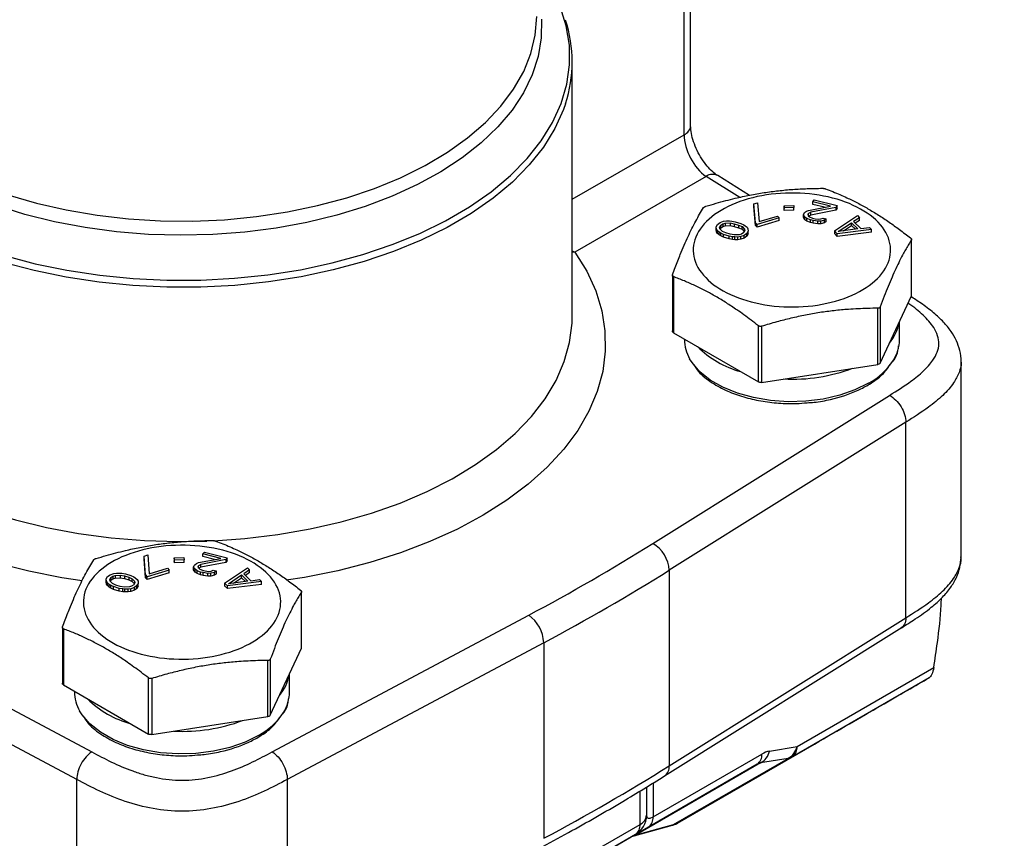
# Model space of a CAD drawing. Units: inches. Extents: x 0.2 to 10.8, y 0.2 to 8.3.
# Drawn here: x 1.9 to 2.8, y 5.3 to 6 of the extents above; entities that cross this region are included whole.
import ezdxf

# ---------------------------------------------------------------- set-up
doc = ezdxf.new("R2010")
doc.units = ezdxf.units.IN
doc.header["$MEASUREMENT"] = 0
doc.layers.add('SKETCH', color=7, linetype='Continuous')
doc.styles.add('SLDTEXTSTYLE0', font='TXT', dxfattribs={"width": 0.75})
doc.dimstyles.new('SLDDIMSTYLE2', dxfattribs={"dimtxt": 0.125, "dimasz": 0.11811, "dimexe": 0, "dimexo": 0.0625, "dimgap": 0.03125, "dimtad": 0, "dimtih": 1, "dimtoh": 1, "dimlfac": 2, "dimrnd": 1e-09, "dimzin": 12, "dimdsep": 46, "dimtxsty": 'SLDTEXTSTYLE0', "dimsah": 1, "dimcen": 0.09, "dimadec": 0, "dimazin": 3, "dimtfac": 1, "dimtofl": 0, "dimtmove": 0, "dimatfit": 3, "dimfxl": 0, "dimfrac": 2, "dimtolj": 1, "dimtzin": 12, "dimarcsym": 0})

# ---------------------------------------------------------------- blocks, each defined once
blk = doc.blocks.new('_D_2')
at = {"layer": 'SKETCH'}
for p, q in [((5.2186, 6.20883), (2.95187, 6.20883)), ((3.06998, 6.20883), (3.06998, 4.81665)), ((3.04958, 4.79126), (3.01149, 4.79126)), ((3.01149, 4.79126), (3.01149, 4.59282)), ((3.4652, 4.79126), (3.50329, 4.79126)), ((3.50329, 4.79126), (3.50329, 4.59282)), ((3.01149, 4.59282), (3.04958, 4.59282)), ((3.50329, 4.59282), (3.4652, 4.59282)), ((3.06998, 3.17525), (3.06998, 4.56743)), ((5.75607, 3.17525), (2.95187, 3.17525))]:
    blk.add_line(p, q, dxfattribs=at)
for points in [[(3.06998, 6.20883), (3.05029, 6.09072), (3.08966, 6.09072)], [(3.06998, 3.17525), (3.08966, 3.29336), (3.05029, 3.29336)]]:
    blk.add_solid(points, dxfattribs=at)
at = {"layer": 'SKETCH', "char_height": 0.125, "attachment_point": 1, "style": 'SLDTEXTSTYLE0'}
for s, insert in [('6.07"', (2.59858, 4.75395)), ('154.1', (3.04958, 4.75395))]:
    blk.add_mtext(s, dxfattribs=dict(at, insert=insert))

msp = doc.modelspace()

# ---------------------------------------------------------------- linework, layer by layer
at = {"color": 7, "linetype": 'Continuous', "lineweight": 25}
for p, q in [((2.53742, 5.94064), (2.53742, 6.27819)), ((2.53166, 5.93261), (2.53166, 6.27015)), ((2.43236, 5.77161), (2.43236, 5.99704)), ((2.55114, 5.89564), (2.43476, 5.82845)), ((2.58966, 5.87869), (2.56158, 5.89625)), ((2.64594, 5.87316), (2.6472, 5.87482)), ((2.6472, 5.87482), (2.66749, 5.8697)), ((2.59362, 5.87124), (2.59689, 5.87223)), ((2.59502, 5.85445), (2.59362, 5.87124)), ((2.59362, 5.86883), (2.59362, 5.87124)), ((2.59502, 5.85204), (2.59362, 5.86883)), ((2.59689, 5.87223), (2.59829, 5.85544)), ((2.62037, 5.86954), (2.62897, 5.86982)), ((2.62055, 5.86773), (2.62037, 5.86954)), ((2.62037, 5.86954), (2.62037, 5.86713)), ((2.62055, 5.86532), (2.62037, 5.86713)), ((2.62915, 5.86801), (2.62055, 5.86773)), ((2.62055, 5.86532), (2.62055, 5.86773)), ((2.62915, 5.8656), (2.62055, 5.86532)), ((2.62897, 5.86982), (2.62915, 5.86801)), ((2.62915, 5.8656), (2.62915, 5.86801)), ((2.64021, 5.86471), (2.64209, 5.86542)), ((2.64209, 5.86542), (2.66172, 5.86918)), ((2.66623, 5.86804), (2.64415, 5.86371)), ((2.66623, 5.86563), (2.64415, 5.8613)), ((2.66172, 5.86918), (2.64594, 5.87316)), ((2.64594, 5.87075), (2.64594, 5.87316)), ((2.65629, 5.86814), (2.64594, 5.87075)), ((2.66749, 5.8697), (2.66623, 5.86804)), ((2.66623, 5.86804), (2.66623, 5.86563)), ((2.66749, 5.86729), (2.66623, 5.86563)), ((2.66749, 5.86729), (2.66749, 5.8697)), ((2.61608, 5.8588), (2.59648, 5.85285)), ((2.59829, 5.85544), (2.61462, 5.86041)), ((2.61462, 5.86041), (2.61608, 5.8588)), ((2.61608, 5.85639), (2.61608, 5.8588)), ((2.63769, 5.86139), (2.63814, 5.86286)), ((2.63894, 5.85949), (2.63769, 5.86139)), ((2.63769, 5.85898), (2.63769, 5.86139)), ((2.63894, 5.85708), (2.63769, 5.85898)), ((2.63814, 5.86286), (2.63864, 5.86352)), ((2.63864, 5.86352), (2.64021, 5.86471)), ((2.64069, 5.85825), (2.63894, 5.85949)), ((2.63894, 5.85708), (2.63894, 5.85949)), ((2.64069, 5.85584), (2.63894, 5.85708)), ((2.64382, 5.85707), (2.64069, 5.85825)), ((2.64069, 5.85584), (2.64069, 5.85825)), ((2.64202, 5.86267), (2.64152, 5.862)), ((2.64152, 5.862), (2.64189, 5.86072)), ((2.64189, 5.86072), (2.64308, 5.85963)), ((2.64415, 5.86371), (2.64202, 5.86267)), ((2.64202, 5.8606), (2.64202, 5.86267)), ((2.64415, 5.8613), (2.64226, 5.86038)), ((2.64308, 5.85963), (2.64564, 5.85859)), ((2.64608, 5.8565), (2.64382, 5.85707)), ((2.64382, 5.85466), (2.64382, 5.85707)), ((2.64415, 5.8613), (2.64415, 5.86371)), ((2.64564, 5.85859), (2.6479, 5.85802)), ((2.6479, 5.85802), (2.65097, 5.85764)), ((2.65097, 5.85764), (2.65316, 5.85788)), ((2.65629, 5.85669), (2.65303, 5.85593)), ((2.65316, 5.85788), (2.65504, 5.85859)), ((2.65504, 5.85859), (2.65786, 5.85788)), ((2.65786, 5.85788), (2.65629, 5.85669)), ((2.65629, 5.85428), (2.65629, 5.85669)), ((2.65786, 5.85547), (2.65786, 5.85788)), ((2.6651, 5.84721), (2.68552, 5.86077)), ((2.6874, 5.85894), (2.68216, 5.8555)), ((2.68552, 5.86077), (2.6874, 5.85894)), ((2.6874, 5.85653), (2.6874, 5.85894)), ((2.56014, 5.85091), (2.56132, 5.85296)), ((2.56036, 5.84883), (2.56014, 5.85091)), ((2.56014, 5.8485), (2.56014, 5.85091)), ((2.56036, 5.84642), (2.56014, 5.8485)), ((2.56116, 5.84738), (2.56036, 5.84883)), ((2.56036, 5.84642), (2.56036, 5.84883)), ((2.56132, 5.85296), (2.5636, 5.85467)), ((2.5632, 5.85037), (2.56409, 5.85211)), ((2.56344, 5.84909), (2.5632, 5.85037)), ((2.56562, 5.84681), (2.56344, 5.84909)), ((2.5636, 5.85467), (2.56671, 5.85573)), ((2.56366, 5.84886), (2.56409, 5.8497)), ((2.56409, 5.85211), (2.56609, 5.85351)), ((2.56409, 5.85211), (2.56409, 5.8497)), ((2.56409, 5.8497), (2.56609, 5.8511)), ((2.56609, 5.85351), (2.56806, 5.85411)), ((2.56609, 5.85351), (2.56609, 5.8511)), ((2.56609, 5.8511), (2.56806, 5.8517)), ((2.56671, 5.85573), (2.56924, 5.85616)), ((2.56806, 5.85411), (2.57255, 5.85434)), ((2.56806, 5.85411), (2.56806, 5.8517)), ((2.56806, 5.8517), (2.57255, 5.85193)), ((2.56924, 5.85616), (2.57204, 5.85611)), ((2.57204, 5.85611), (2.57399, 5.85591)), ((2.57255, 5.85434), (2.57616, 5.85363)), ((2.57255, 5.85434), (2.57255, 5.85193)), ((2.57255, 5.85193), (2.57616, 5.85122)), ((2.57399, 5.85591), (2.57705, 5.85537)), ((2.57616, 5.85363), (2.58005, 5.85244)), ((2.57616, 5.85363), (2.57616, 5.85122)), ((2.57616, 5.85122), (2.58005, 5.85003)), ((2.57705, 5.85537), (2.58205, 5.85384)), ((2.58005, 5.85244), (2.58309, 5.85111)), ((2.58005, 5.85244), (2.58005, 5.85003)), ((2.58005, 5.85003), (2.58309, 5.8487)), ((2.58205, 5.85384), (2.58453, 5.85267)), ((2.58309, 5.85111), (2.58526, 5.84883)), ((2.58309, 5.8487), (2.58309, 5.85111)), ((2.58309, 5.8487), (2.58504, 5.84665)), ((2.58453, 5.85267), (2.58591, 5.85185)), ((2.58526, 5.84883), (2.5855, 5.84755)), ((2.58526, 5.84883), (2.58526, 5.84707)), ((2.58591, 5.85185), (2.58755, 5.85054)), ((2.58755, 5.85054), (2.58835, 5.84909)), ((2.58835, 5.84909), (2.58857, 5.84701)), ((2.59502, 5.85445), (2.59648, 5.85285)), ((2.59502, 5.85445), (2.59502, 5.85204)), ((2.59648, 5.85044), (2.59502, 5.85204)), ((2.61608, 5.85639), (2.59648, 5.85044)), ((2.59648, 5.85044), (2.59648, 5.85285)), ((2.64382, 5.85466), (2.64069, 5.85584)), ((2.64608, 5.85409), (2.64382, 5.85466)), ((2.65027, 5.85584), (2.64608, 5.8565)), ((2.64608, 5.85409), (2.64608, 5.8565)), ((2.65027, 5.85342), (2.64608, 5.85409)), ((2.65303, 5.85593), (2.65027, 5.85584)), ((2.65027, 5.85342), (2.65027, 5.85584)), ((2.65303, 5.85352), (2.65027, 5.85342)), ((2.65303, 5.85352), (2.65303, 5.85593)), ((2.65629, 5.85428), (2.65303, 5.85352)), ((2.65786, 5.85547), (2.65629, 5.85428)), ((2.69803, 5.84854), (2.6676, 5.84476)), ((2.66852, 5.84673), (2.68031, 5.85446)), ((2.68594, 5.84895), (2.66852, 5.84673)), ((2.67308, 5.84731), (2.68031, 5.85205)), ((2.68031, 5.85446), (2.68594, 5.84895)), ((2.68031, 5.85205), (2.68031, 5.85446)), ((2.68031, 5.85205), (2.68376, 5.84867)), ((2.68216, 5.8555), (2.68841, 5.84939)), ((2.6874, 5.85653), (2.68363, 5.85406)), ((2.68841, 5.84939), (2.69616, 5.85038)), ((2.69616, 5.85038), (2.69803, 5.84854)), ((2.69803, 5.84613), (2.69803, 5.84854)), ((2.56116, 5.84497), (2.56036, 5.84642)), ((2.5628, 5.84607), (2.56116, 5.84738)), ((2.56116, 5.84497), (2.56116, 5.84738)), ((2.5628, 5.84366), (2.56116, 5.84497)), ((2.56418, 5.84525), (2.5628, 5.84607)), ((2.5628, 5.84366), (2.5628, 5.84607)), ((2.56418, 5.84284), (2.5628, 5.84366)), ((2.56666, 5.84408), (2.56418, 5.84525)), ((2.56418, 5.84284), (2.56418, 5.84525)), ((2.56666, 5.84167), (2.56418, 5.84284)), ((2.56866, 5.84548), (2.56562, 5.84681)), ((2.57165, 5.84255), (2.56666, 5.84408)), ((2.56666, 5.84167), (2.56666, 5.84408)), ((2.57165, 5.84014), (2.56666, 5.84167)), ((2.57254, 5.84429), (2.56866, 5.84548)), ((2.57472, 5.84201), (2.57165, 5.84255)), ((2.57165, 5.84014), (2.57165, 5.84255)), ((2.57472, 5.8396), (2.57165, 5.84014)), ((2.57616, 5.84358), (2.57254, 5.84429)), ((2.57667, 5.84182), (2.57472, 5.84201)), ((2.57472, 5.8396), (2.57472, 5.84201)), ((2.57667, 5.8394), (2.57472, 5.8396)), ((2.58064, 5.84381), (2.57616, 5.84358)), ((2.57947, 5.84176), (2.57667, 5.84182)), ((2.57667, 5.8394), (2.57667, 5.84182)), ((2.57947, 5.83935), (2.57667, 5.8394)), ((2.582, 5.84219), (2.57947, 5.84176)), ((2.57947, 5.83935), (2.57947, 5.84176)), ((2.582, 5.83978), (2.57947, 5.83935)), ((2.58262, 5.84441), (2.58064, 5.84381)), ((2.5851, 5.84325), (2.582, 5.84219)), ((2.582, 5.83978), (2.582, 5.84219)), ((2.5851, 5.84084), (2.582, 5.83978)), ((2.58462, 5.84581), (2.58262, 5.84441)), ((2.5855, 5.84755), (2.58462, 5.84581)), ((2.58739, 5.84496), (2.5851, 5.84325)), ((2.5851, 5.84084), (2.5851, 5.84325)), ((2.58739, 5.84255), (2.5851, 5.84084)), ((2.58857, 5.84701), (2.58739, 5.84496)), ((2.58739, 5.84255), (2.58739, 5.84496)), ((2.58857, 5.8446), (2.58739, 5.84255)), ((2.58857, 5.8446), (2.58857, 5.84701)), ((2.6651, 5.84721), (2.6676, 5.84476)), ((2.6651, 5.84721), (2.6651, 5.8448)), ((2.6676, 5.84235), (2.6651, 5.8448)), ((2.69803, 5.84613), (2.6676, 5.84235)), ((2.6676, 5.84235), (2.6676, 5.84476)), ((2.73341, 5.78955), (2.73341, 5.83933)), ((2.73352, 5.78997), (2.73352, 5.83981)), ((2.52123, 5.80789), (2.52123, 5.75804)), ((2.52209, 5.80664), (2.52209, 5.75686)), ((2.70576, 5.72998), (2.73341, 5.78955)), ((2.70368, 5.72877), (2.70368, 5.77855)), ((2.70576, 5.77975), (2.70576, 5.72998)), ((2.59763, 5.71325), (2.59763, 5.76303)), ((2.60048, 5.76259), (2.60048, 5.71281)), ((2.72284, 5.75072), (2.72284, 5.76677)), ((2.52209, 5.75686), (2.59763, 5.71325)), ((2.5319, 5.7512), (2.5319, 5.75072)), ((2.60048, 5.71281), (2.70368, 5.72877)), ((2.77749, 5.55784), (2.77749, 5.73143)), ((2.50392, 5.56983), (2.71405, 5.70126)), ((2.72852, 5.67748), (2.51838, 5.54605)), ((2.72852, 5.50388), (2.72852, 5.67748)), ((2.05215, 5.55866), (2.05542, 5.55965)), ((2.05542, 5.55965), (2.05682, 5.54286)), ((2.10447, 5.56058), (2.10573, 5.56224)), ((2.12025, 5.55659), (2.10447, 5.56058)), ((2.10447, 5.55817), (2.10447, 5.56058)), ((2.10573, 5.56224), (2.12602, 5.55712)), ((2.05356, 5.54187), (2.05215, 5.55866)), ((2.05215, 5.55625), (2.05215, 5.55866)), ((2.05356, 5.53946), (2.05215, 5.55625)), ((2.0789, 5.55696), (2.0875, 5.55724)), ((2.07908, 5.55515), (2.0789, 5.55696)), ((2.0789, 5.55696), (2.0789, 5.55455)), ((2.07908, 5.55274), (2.0789, 5.55455)), ((2.08768, 5.55543), (2.07908, 5.55515)), ((2.07908, 5.55274), (2.07908, 5.55515)), ((2.08768, 5.55302), (2.07908, 5.55274)), ((2.0875, 5.55724), (2.08768, 5.55543)), ((2.08768, 5.55302), (2.08768, 5.55543)), ((2.09667, 5.55028), (2.09717, 5.55094)), ((2.09717, 5.55094), (2.09874, 5.55213)), ((2.09874, 5.55213), (2.10063, 5.55284)), ((2.10269, 5.55113), (2.10055, 5.55009)), ((2.10063, 5.55284), (2.12025, 5.55659)), ((2.12476, 5.55546), (2.10269, 5.55113)), ((2.12476, 5.55304), (2.10269, 5.54872)), ((2.10269, 5.54872), (2.10269, 5.55113)), ((2.11482, 5.55555), (2.10447, 5.55817)), ((2.12602, 5.55712), (2.12476, 5.55546)), ((2.12476, 5.55546), (2.12476, 5.55304)), ((2.12602, 5.55471), (2.12476, 5.55304)), ((2.12602, 5.55471), (2.12602, 5.55712)), ((2.01985, 5.54038), (2.02214, 5.54209)), ((2.02214, 5.54209), (2.02525, 5.54315)), ((2.02525, 5.54315), (2.02778, 5.54358)), ((2.02778, 5.54358), (2.03057, 5.54352)), ((2.03057, 5.54352), (2.03252, 5.54333)), ((2.03252, 5.54333), (2.03559, 5.54279)), ((2.03559, 5.54279), (2.04058, 5.54126)), ((2.07462, 5.54622), (2.05502, 5.54027)), ((2.07462, 5.54381), (2.05502, 5.53785)), ((2.05682, 5.54286), (2.07315, 5.54782)), ((2.07315, 5.54782), (2.07462, 5.54622)), ((2.07462, 5.54381), (2.07462, 5.54622)), ((2.09623, 5.54881), (2.09667, 5.55028)), ((2.09747, 5.54691), (2.09623, 5.54881)), ((2.09623, 5.54639), (2.09623, 5.54881)), ((2.09747, 5.5445), (2.09623, 5.54639)), ((2.09922, 5.54567), (2.09747, 5.54691)), ((2.09747, 5.5445), (2.09747, 5.54691)), ((2.09922, 5.54326), (2.09747, 5.5445)), ((2.10235, 5.54449), (2.09922, 5.54567)), ((2.09922, 5.54326), (2.09922, 5.54567)), ((2.10235, 5.54208), (2.09922, 5.54326)), ((2.10055, 5.55009), (2.10005, 5.54942)), ((2.10005, 5.54942), (2.10042, 5.54814)), ((2.10042, 5.54814), (2.10161, 5.54705)), ((2.10055, 5.54802), (2.10055, 5.55009)), ((2.10269, 5.54872), (2.1008, 5.5478)), ((2.10161, 5.54705), (2.10418, 5.54601)), ((2.10461, 5.54392), (2.10235, 5.54449)), ((2.10235, 5.54208), (2.10235, 5.54449)), ((2.10461, 5.54151), (2.10235, 5.54208)), ((2.10418, 5.54601), (2.10643, 5.54544)), ((2.10881, 5.54325), (2.10461, 5.54392)), ((2.10461, 5.54151), (2.10461, 5.54392)), ((2.10643, 5.54544), (2.1095, 5.54506)), ((2.11156, 5.54335), (2.10881, 5.54325)), ((2.10881, 5.54084), (2.10881, 5.54325)), ((2.1095, 5.54506), (2.1117, 5.5453)), ((2.11483, 5.54411), (2.11156, 5.54335)), ((2.11156, 5.54094), (2.11156, 5.54335)), ((2.1117, 5.5453), (2.11358, 5.54601)), ((2.11358, 5.54601), (2.1164, 5.5453)), ((2.1164, 5.5453), (2.11483, 5.54411)), ((2.11483, 5.5417), (2.11483, 5.54411)), ((2.1164, 5.54289), (2.11483, 5.5417)), ((2.1164, 5.54289), (2.1164, 5.5453)), ((2.12364, 5.53463), (2.14405, 5.54819)), ((2.14593, 5.54636), (2.14069, 5.54292)), ((2.14069, 5.54292), (2.14695, 5.5368)), ((2.14593, 5.54395), (2.14217, 5.54148)), ((2.14405, 5.54819), (2.14593, 5.54636)), ((2.14593, 5.54395), (2.14593, 5.54636)), ((2.51838, 5.54605), (2.51838, 5.37246)), ((2.01867, 5.53833), (2.01985, 5.54038)), ((2.01889, 5.53625), (2.01867, 5.53833)), ((2.01867, 5.53592), (2.01867, 5.53833)), ((2.01889, 5.53384), (2.01867, 5.53592)), ((2.01969, 5.5348), (2.01889, 5.53625)), ((2.01889, 5.53384), (2.01889, 5.53625)), ((2.01969, 5.53239), (2.01889, 5.53384)), ((2.02133, 5.53349), (2.01969, 5.5348)), ((2.01969, 5.53239), (2.01969, 5.5348)), ((2.02271, 5.53266), (2.02133, 5.53349)), ((2.02133, 5.53108), (2.02133, 5.53349)), ((2.02174, 5.53779), (2.02262, 5.53953)), ((2.02198, 5.53651), (2.02174, 5.53779)), ((2.02415, 5.53423), (2.02198, 5.53651)), ((2.0222, 5.53628), (2.02262, 5.53712)), ((2.02262, 5.53953), (2.02462, 5.54093)), ((2.02262, 5.53953), (2.02262, 5.53712)), ((2.02262, 5.53712), (2.02462, 5.53851)), ((2.02719, 5.5329), (2.02415, 5.53423)), ((2.02462, 5.54093), (2.0266, 5.54153)), ((2.02462, 5.54093), (2.02462, 5.53851)), ((2.02462, 5.53851), (2.0266, 5.53911)), ((2.0266, 5.54153), (2.03108, 5.54176)), ((2.0266, 5.54153), (2.0266, 5.53911)), ((2.0266, 5.53911), (2.03108, 5.53935)), ((2.03108, 5.54176), (2.0347, 5.54105)), ((2.03108, 5.54176), (2.03108, 5.53935)), ((2.03108, 5.53935), (2.0347, 5.53864)), ((2.0347, 5.54105), (2.03858, 5.53986)), ((2.0347, 5.54105), (2.0347, 5.53864)), ((2.0347, 5.53864), (2.03858, 5.53745)), ((2.03858, 5.53986), (2.04162, 5.53853)), ((2.03858, 5.53986), (2.03858, 5.53745)), ((2.03858, 5.53745), (2.04162, 5.53611)), ((2.04058, 5.54126), (2.04307, 5.54009)), ((2.04315, 5.53323), (2.04115, 5.53183)), ((2.04162, 5.53853), (2.0438, 5.53625)), ((2.04162, 5.53611), (2.04162, 5.53853)), ((2.04162, 5.53611), (2.04358, 5.53407)), ((2.04307, 5.54009), (2.04444, 5.53927)), ((2.04404, 5.53497), (2.04315, 5.53323)), ((2.0438, 5.53625), (2.04404, 5.53497)), ((2.0438, 5.53625), (2.0438, 5.53449)), ((2.04444, 5.53927), (2.04608, 5.53796)), ((2.0471, 5.53443), (2.04592, 5.53238)), ((2.04608, 5.53796), (2.04688, 5.53651)), ((2.04688, 5.53651), (2.0471, 5.53443)), ((2.0471, 5.53202), (2.0471, 5.53443)), ((2.05356, 5.54187), (2.05502, 5.54027)), ((2.05356, 5.54187), (2.05356, 5.53946)), ((2.05502, 5.53785), (2.05356, 5.53946)), ((2.05502, 5.53785), (2.05502, 5.54027)), ((2.10881, 5.54084), (2.10461, 5.54151)), ((2.11156, 5.54094), (2.10881, 5.54084)), ((2.11483, 5.5417), (2.11156, 5.54094)), ((2.12364, 5.53463), (2.12614, 5.53218)), ((2.12364, 5.53463), (2.12364, 5.53222)), ((2.15657, 5.53596), (2.12614, 5.53218)), ((2.15657, 5.53355), (2.12614, 5.52977)), ((2.12705, 5.53414), (2.13884, 5.54188)), ((2.14447, 5.53637), (2.12705, 5.53414)), ((2.13162, 5.53473), (2.13884, 5.53946)), ((2.13884, 5.54188), (2.14447, 5.53637)), ((2.13884, 5.53946), (2.13884, 5.54188)), ((2.13884, 5.53946), (2.14229, 5.53609)), ((2.14695, 5.5368), (2.15469, 5.53779)), ((2.15469, 5.53779), (2.15657, 5.53596)), ((2.15657, 5.53355), (2.15657, 5.53596)), ((2.02133, 5.53108), (2.01969, 5.53239)), ((2.02271, 5.53025), (2.02133, 5.53108)), ((2.02519, 5.5315), (2.02271, 5.53266)), ((2.02271, 5.53025), (2.02271, 5.53266)), ((2.02519, 5.52909), (2.02271, 5.53025)), ((2.03019, 5.52997), (2.02519, 5.5315)), ((2.02519, 5.52909), (2.02519, 5.5315)), ((2.03019, 5.52756), (2.02519, 5.52909)), ((2.03108, 5.53171), (2.02719, 5.5329)), ((2.03325, 5.52943), (2.03019, 5.52997)), ((2.03019, 5.52756), (2.03019, 5.52997)), ((2.03325, 5.52702), (2.03019, 5.52756)), ((2.03469, 5.531), (2.03108, 5.53171)), ((2.0352, 5.52923), (2.03325, 5.52943)), ((2.03325, 5.52702), (2.03325, 5.52943)), ((2.0352, 5.52682), (2.03325, 5.52702)), ((2.03918, 5.53123), (2.03469, 5.531)), ((2.038, 5.52918), (2.0352, 5.52923)), ((2.0352, 5.52682), (2.0352, 5.52923)), ((2.038, 5.52677), (2.0352, 5.52682)), ((2.04053, 5.52961), (2.038, 5.52918)), ((2.038, 5.52677), (2.038, 5.52918)), ((2.04053, 5.5272), (2.038, 5.52677)), ((2.04115, 5.53183), (2.03918, 5.53123)), ((2.04364, 5.53067), (2.04053, 5.52961)), ((2.04053, 5.5272), (2.04053, 5.52961)), ((2.04364, 5.52826), (2.04053, 5.5272)), ((2.04592, 5.53238), (2.04364, 5.53067)), ((2.04364, 5.52826), (2.04364, 5.53067)), ((2.04592, 5.52997), (2.04364, 5.52826)), ((2.04592, 5.52997), (2.04592, 5.53238)), ((2.0471, 5.53202), (2.04592, 5.52997)), ((2.12614, 5.52977), (2.12364, 5.53222)), ((2.12614, 5.52977), (2.12614, 5.53218)), ((2.19195, 5.47697), (2.19195, 5.52674)), ((2.19205, 5.47739), (2.19205, 5.52723)), ((1.77814, 5.50619), (2.0058, 5.38488)), ((2.16601, 5.38488), (2.39367, 5.50619)), ((2.51838, 5.37246), (2.72852, 5.50388)), ((1.97976, 5.49531), (1.97976, 5.44546)), ((1.98062, 5.49406), (1.98062, 5.44428)), ((2.51435, 5.36347), (2.72531, 5.49541)), ((1.99244, 5.36046), (1.76478, 5.48177)), ((2.40703, 5.48177), (2.17937, 5.36046)), ((2.40703, 5.48177), (2.40703, 5.30817)), ((2.1643, 5.41739), (2.19195, 5.47697)), ((2.16221, 5.41619), (2.16221, 5.46597)), ((2.1643, 5.46717), (2.1643, 5.41739)), ((2.63187, 5.38959), (2.75329, 5.45969)), ((2.05617, 5.40067), (2.05617, 5.45045)), ((2.05902, 5.45), (2.05902, 5.40023)), ((2.18138, 5.43814), (2.18138, 5.45419)), ((2.74921, 5.45067), (2.62779, 5.38058)), ((1.98062, 5.44428), (2.05617, 5.40067)), ((1.99043, 5.43862), (1.99043, 5.43814)), ((2.05902, 5.40023), (2.16221, 5.41619)), ((2.52587, 5.32172), (2.64729, 5.39182)), ((2.60735, 5.38545), (2.63187, 5.38959)), ((2.50407, 5.32718), (2.6006, 5.38291)), ((2.5222, 5.32028), (2.62412, 5.37914)), ((2.62779, 5.38058), (2.52587, 5.32172)), ((2.62412, 5.37914), (2.59961, 5.375)), ((2.48476, 5.30935), (2.59653, 5.3739)), ((2.59961, 5.375), (2.48902, 5.31113)), ((2.59653, 5.3739), (2.5, 5.31817)), ((1.99244, 5.18686), (1.99244, 5.36046)), ((2.17937, 5.36046), (2.17937, 5.18686)), ((2.49831, 5.35371), (2.49831, 5.32858)), ((2.49831, 5.32858), (2.49831, 5.32856)), ((2.26249, 5.18774), (2.49254, 5.32054)), ((2.48808, 5.31064), (2.52126, 5.31979)), ((2.48902, 5.31113), (2.5222, 5.32028)), ((2.48846, 5.31153), (2.25842, 5.17873)), ((2.46323, 5.29693), (2.48476, 5.30935)), ((2.48846, 5.31151), (2.48846, 5.31153))]:
    msp.add_line(p, q, dxfattribs=at)
at = {"color": 8, "linetype": 'Continuous', "lineweight": 25}
for p, q in [((2.43236, 5.87528), (2.53166, 5.93261)), ((2.58112, 5.87689), (2.55114, 5.89564)), ((2.49254, 5.32054), (2.49254, 5.3502)), ((2.50407, 5.35722), (2.50407, 5.32718))]:
    msp.add_line(p, q, dxfattribs=at)
at = {"color": 8, "linetype": 'Continuous', "lineweight": 25, "flags": 128}
for points in [[(1.92816, 5.82539), (1.95547, 5.81812), (1.98378, 5.81225), (2.01286, 5.80783), (2.0425, 5.80489), (2.07247, 5.80345), (2.10255, 5.80353), (2.13249, 5.80513), (2.16209, 5.80823), (2.1911, 5.81281), (2.2193, 5.81883), (2.24649, 5.82625), (2.27246, 5.83501), (2.297, 5.84504), (2.31993, 5.85628), (2.34108, 5.86862), (2.36027, 5.88199), (2.37738, 5.89627), (2.39226, 5.91135), (2.4048, 5.92713), (2.41491, 5.94349), (2.42251, 5.96028), (2.42754, 5.9774), (2.42997, 5.99471), (2.42977, 6.01207), (2.42694, 6.02935), (2.42152, 6.04643)], [(2.40492, 6.035), (2.40479, 6.01847), (2.40209, 6.00201), (2.39684, 5.98576), (2.3891, 5.96985), (2.37891, 5.9544), (2.36637, 5.93954), (2.35158, 5.92538), (2.33464, 5.91205), (2.31571, 5.89965), (2.29492, 5.88828), (2.27246, 5.87803), (2.2485, 5.86898), (2.22322, 5.86121), (2.19685, 5.85478), (2.16958, 5.84973), (2.14163, 5.84612), (2.11324, 5.84397), (2.08463, 5.84329), (2.05603, 5.8441), (2.02767, 5.84638), (1.99978, 5.85012), (1.97258, 5.85529), (1.94629, 5.86185), (1.92113, 5.86974)], [(1.93115, 5.87929), (1.9566, 5.87185), (1.98311, 5.86578), (2.01046, 5.86112), (2.03843, 5.8579), (2.06679, 5.85616), (2.09531, 5.8559), (2.12375, 5.85714), (2.15188, 5.85986), (2.17947, 5.86403), (2.20629, 5.86963), (2.23213, 5.87661), (2.25676, 5.8849), (2.28, 5.89445), (2.30164, 5.90517), (2.32152, 5.91698), (2.33946, 5.92978), (2.35532, 5.94347), (2.36897, 5.95792), (2.38031, 5.97303), (2.38922, 5.98867), (2.39566, 6.00471), (2.39955, 6.02102), (2.40087, 6.03747)], [(2.4264, 5.96011), (2.42462, 5.955), (2.41697, 5.9381), (2.4068, 5.92164), (2.39418, 5.90577), (2.37921, 5.89058), (2.36199, 5.87621), (2.34268, 5.86277), (2.3214, 5.85034), (2.29832, 5.83904), (2.27363, 5.82894), (2.2475, 5.82012), (2.22014, 5.81266), (2.19175, 5.8066), (2.16256, 5.80199), (2.13278, 5.79888), (2.10265, 5.79727), (2.07239, 5.79719), (2.04223, 5.79863), (2.0124, 5.80159), (1.98314, 5.80604), (1.95465, 5.81194), (1.92717, 5.81926)], [(1.99713, 5.53659), (1.97929, 5.53936), (1.94977, 5.54518), (1.92119, 5.55239), (1.89374, 5.56094), (1.86762, 5.57078), (1.84299, 5.58183), (1.82004, 5.59403), (1.79892, 5.60728), (1.77978, 5.62149), (1.76274, 5.63657), (1.74792, 5.65242), (1.73543, 5.66892), (1.72535, 5.68596), (1.71776, 5.70342), (1.71269, 5.72119), (1.7102, 5.73914), (1.71029, 5.75714), (1.71297, 5.77508), (1.71821, 5.79283), (1.72598, 5.81027), (1.73623, 5.82727), (1.73945, 5.83182)], [(2.43476, 5.82845), (2.44518, 5.81148), (2.45313, 5.79407), (2.45856, 5.77634), (2.46141, 5.75841), (2.46169, 5.7404), (2.45938, 5.72245), (2.45449, 5.70466), (2.44707, 5.68717), (2.43717, 5.6701), (2.42485, 5.65356), (2.41019, 5.63766), (2.3933, 5.62253), (2.3743, 5.60825), (2.35332, 5.59493), (2.33049, 5.58266), (2.30598, 5.57152), (2.27995, 5.5616), (2.25259, 5.55295), (2.22409, 5.54564), (2.19463, 5.53973), (2.17846, 5.53713)], [(1.73945, 5.77161), (1.73947, 5.76956), (1.74106, 5.75237), (1.7452, 5.73531), (1.75187, 5.71853), (1.76102, 5.70214), (1.77258, 5.68626), (1.78646, 5.67102), (1.80256, 5.65652), (1.82076, 5.64288), (1.84092, 5.63019), (1.8629, 5.61855), (1.88654, 5.60804), (1.91165, 5.59875), (1.93806, 5.59074), (1.96556, 5.58406), (1.99395, 5.57878), (2.02302, 5.57493), (2.05256, 5.57254), (2.08235, 5.57162), (2.10788, 5.57201)], [(2.11399, 5.57227), (2.14179, 5.57423), (2.17099, 5.57774), (2.19957, 5.58268), (2.2273, 5.58902), (2.25398, 5.59672), (2.27942, 5.60572), (2.30342, 5.61594), (2.32581, 5.62732), (2.34642, 5.63977), (2.3651, 5.65319), (2.38172, 5.6675), (2.39613, 5.68257), (2.40825, 5.69831), (2.41798, 5.71459), (2.42525, 5.73129), (2.43, 5.74829), (2.4322, 5.76546), (2.43236, 5.77161)], [(2.6953, 5.71199), (2.68333, 5.70606), (2.66983, 5.70136), (2.65518, 5.69799), (2.63977, 5.69607), (2.62402, 5.69564), (2.60836, 5.69671), (2.59322, 5.69925), (2.57901, 5.7032), (2.56612, 5.70844), (2.5549, 5.71484), (2.54566, 5.72221), (2.53865, 5.73037), (2.53649, 5.73382)], [(2.15383, 5.39941), (2.14186, 5.39348), (2.12837, 5.38877), (2.11372, 5.38541), (2.0983, 5.38349), (2.08255, 5.38306), (2.06689, 5.38413), (2.05175, 5.38667), (2.03755, 5.39062), (2.02466, 5.39586), (2.01344, 5.40226), (2.00419, 5.40963), (1.99718, 5.41778), (1.99503, 5.42124)], [(2.52126, 5.31979), (2.52157, 5.3199), (2.5222, 5.32028)], [(2.48808, 5.31064), (2.48839, 5.31075), (2.48902, 5.31113)]]:
    msp.add_lwpolyline(points, dxfattribs=at)
at = {"color": 7, "linetype": 'Continuous', "lineweight": 25}
for centre, radius, start, end in [((2.31421, 5.99704), 0.11812, 341.77891, 18.40496), ((2.56625, 5.75099), 0.03435, 180.45364, 209.9864), ((2.68746, 5.75124), 0.03539, 327.95375, 359.15457), ((1.5309, 7.12803), 1.83705, 298.01184, 301.98278), ((2.48917, 5.54457), 0.02925, 2.89954, 59.72088), ((1.53553, 7.11999), 1.8556, 298.01184, 301.98278), ((2.37569, 5.4805), 0.03136, 2.31817, 55.00846), ((2.02478, 5.43841), 0.03435, 180.45364, 209.9864), ((2.14599, 5.43866), 0.03539, 327.95375, 359.15457), ((2.59214, 5.38863), 0.01554, 298.71082, 348.2002), ((2.61666, 5.39277), 0.01554, 298.71082, 348.2002), ((2.62201, 5.38862), 0.0099, 305.69804, 5.62038), ((2.59075, 5.38194), 0.0099, 305.69804, 5.62038), ((2.62115, 5.3921), 0.0133, 282.89876, 299.94737), ((1.53553, 6.94639), 1.8556, 298.01184, 301.98278), ((2.47862, 5.32858), 0.01969, 300, 0), ((2.47862, 5.32856), 0.01969, 300, 0), ((2.48845, 5.32956), 0.0099, 294.37466, 354.3052), ((2.49422, 5.32621), 0.0099, 305.69804, 5.62038), ((2.48269, 5.31957), 0.0099, 305.69804, 5.62038), ((2.51603, 5.33877), 0.01969, 285.41397, 299.99731), ((2.51923, 5.33324), 0.0133, 282.89876, 299.94737)]:
    msp.add_arc(centre, radius, start, end, dxfattribs=at)
at = {"color": 8, "linetype": 'Continuous', "lineweight": 25}
for centre, radius, start, end in [((2.52797, 5.94134), 0.00948, 292.90031, 355.77955), ((2.55687, 5.88741), 0.01002, 61.94048, 124.81389), ((2.68375, 5.77275), 0.03931, 320.1241, 350.07898), ((2.60579, 5.80819), 0.0891, 225.60436, 254.40101), ((2.66616, 5.76574), 0.06114, 298.45942, 327.02415), ((2.62816, 5.86622), 0.15058, 266.95953, 290.62655), ((2.14229, 5.46017), 0.03931, 320.1241, 350.07898), ((2.06433, 5.49561), 0.0891, 225.60436, 254.40101), ((2.1247, 5.45316), 0.06114, 298.45942, 327.02415), ((2.08669, 5.55364), 0.15058, 266.95953, 290.62655), ((2.50833, 5.37157), 0.01009, 306.63175, 5.0449)]:
    msp.add_arc(centre, radius, start, end, dxfattribs=at)
at = {"color": 7, "linetype": 'Continuous', "lineweight": 25}
for centre, major_axis, ratio, start_param, end_param in [((2.55114, 5.91975), (-0.01337, 0.02636), 0.537735, 0.814633, 2.385429), ((2.6006, 5.33744), (0.0128, 0.04776), 0.517638, 0.232603, 0.477582), ((2.58668, 5.34548), (0.01469, 0.02921), 0.296023, 0.178437, 0.423416), ((2.51799, 5.35129), (0.01884, 0.02505), 0.227762, 2.847529, 3.632927), ((2.52783, 5.33425), (0.03937, 0.02273), 0.00007, 3.141552, 3.92695), ((2.51429, 5.30367), (0.03264, -0.00188), 0.29596, 2.473113, 2.718092)]:
    msp.add_ellipse(centre, major_axis=major_axis, ratio=ratio, start_param=start_param, end_param=end_param, dxfattribs=at)
for points, knots in [([(2.56158, 5.89625), (2.56083, 5.89675), (2.55868, 5.89818), (2.55454, 5.90188), (2.54963, 5.90767), (2.54507, 5.91469), (2.54133, 5.92241), (2.53875, 5.93012), (2.53756, 5.93638), (2.53746, 5.93946), (2.53742, 5.94064)], [0, 0, 0, 0, 0.071067, 0.204413, 0.342356, 0.484492, 0.628655, 0.772308, 0.912819, 1, 1, 1, 1]), ([(2.55106, 5.86906), (2.55405, 5.86995), (2.5599, 5.8717), (2.56857, 5.87406), (2.57856, 5.87656), (2.58988, 5.87902), (2.60265, 5.88127), (2.61542, 5.88297), (2.62819, 5.88414), (2.64118, 5.88485), (2.64982, 5.88496), (2.65426, 5.88502)], [0, 0, 0, 0, 0.087426, 0.171746, 0.25302, 0.377745, 0.499945, 0.622061, 0.746881, 0.869927, 1, 1, 1, 1]), ([(2.65426, 5.88502), (2.65451, 5.88502), (2.65502, 5.88501), (2.65579, 5.88492), (2.65653, 5.88478), (2.65691, 5.88465), (2.65711, 5.88458)], [0, 0, 0, 0, 0.251475, 0.500842, 0.749372, 1, 1, 1, 1]), ([(2.65711, 5.88458), (2.6593, 5.88375), (2.66359, 5.88212), (2.66994, 5.87947), (2.67725, 5.8762), (2.68554, 5.87212), (2.69488, 5.867), (2.70423, 5.86133), (2.71357, 5.85514), (2.72308, 5.84835), (2.7294, 5.84348), (2.73265, 5.84097)], [0, 0, 0, 0, 0.08758, 0.171985, 0.253272, 0.377986, 0.500059, 0.622127, 0.746967, 0.86992, 1, 1, 1, 1]), ([(2.71198, 5.84337), (2.70902, 5.84977), (2.70385, 5.85582), (2.68989, 5.86632), (2.6811, 5.87077), (2.66124, 5.87739), (2.65017, 5.87956), (2.62744, 5.88128), (2.61577, 5.88084), (2.59362, 5.87742), (2.58314, 5.87443), (2.56495, 5.86637), (2.55724, 5.8613), (2.54577, 5.84984), (2.54202, 5.84345), (2.53902, 5.83032), (2.53979, 5.82359), (2.54276, 5.8172)], [0, 0, 0, 0, 0.125, 0.125, 0.25, 0.25, 0.375, 0.375, 0.5, 0.5, 0.625, 0.625, 0.75, 0.75, 0.875, 0.875, 1, 1, 1, 1]), ([(2.52133, 5.80828), (2.52213, 5.81044), (2.52369, 5.81466), (2.52602, 5.82068), (2.52869, 5.8274), (2.53173, 5.83464), (2.53514, 5.84229), (2.53856, 5.84938), (2.54199, 5.85595), (2.54547, 5.86215), (2.54778, 5.86592), (2.54898, 5.86786)], [0, 0, 0, 0, 0.0874525, 0.1717519, 0.2529561, 0.3776915, 0.4998254, 0.6218048, 0.7465953, 0.8697068, 1, 1, 1, 1]), ([(2.54898, 5.86786), (2.54906, 5.86796), (2.54923, 5.86818), (2.54972, 5.86851), (2.55034, 5.86882), (2.55082, 5.86898), (2.55106, 5.86906)], [0, 0, 0, 0, 0.250983, 0.5, 0.749017, 1, 1, 1, 1]), ([(2.54276, 5.8172), (2.54572, 5.8108), (2.55089, 5.80475), (2.56485, 5.79425), (2.57364, 5.7898), (2.5935, 5.78318), (2.60457, 5.78101), (2.62731, 5.77928), (2.63897, 5.77972), (2.66112, 5.78315), (2.6716, 5.78613), (2.68979, 5.79419), (2.6975, 5.79927), (2.70897, 5.81073), (2.71272, 5.81712), (2.71572, 5.83025), (2.71495, 5.83698), (2.71198, 5.84337)], [0, 0, 0, 0, 0.125, 0.125, 0.25, 0.25, 0.375, 0.375, 0.5, 0.5, 0.625, 0.625, 0.75, 0.75, 0.875, 0.875, 1, 1, 1, 1]), ([(2.73341, 5.83933), (2.73262, 5.83803), (2.73105, 5.8355), (2.72872, 5.83151), (2.72605, 5.8267), (2.72302, 5.82087), (2.7196, 5.81378), (2.71618, 5.80614), (2.71276, 5.79797), (2.70927, 5.78917), (2.70696, 5.78295), (2.70576, 5.77975)], [0, 0, 0, 0, 0.087453, 0.171752, 0.252956, 0.377691, 0.499825, 0.621805, 0.746595, 0.869707, 1, 1, 1, 1]), ([(2.73265, 5.84097), (2.73282, 5.84083), (2.73316, 5.84054), (2.73333, 5.84024), (2.73341, 5.84009)], [0, 0, 0, 0, 0.502013, 1, 1, 1, 1]), ([(2.73341, 5.84009), (2.73346, 5.83995), (2.73357, 5.83967), (2.73347, 5.83944), (2.73341, 5.83933)], [0, 0, 0, 0, 0.492612, 1, 1, 1, 1]), ([(2.52133, 5.80729), (2.52128, 5.80744), (2.52118, 5.80774), (2.52128, 5.8081), (2.52133, 5.80828)], [0, 0, 0, 0, 0.492612, 1, 1, 1, 1]), ([(2.52209, 5.80664), (2.52192, 5.80672), (2.52158, 5.80688), (2.52141, 5.80715), (2.52133, 5.80729)], [0, 0, 0, 0, 0.507388, 1, 1, 1, 1]), ([(2.59763, 5.76303), (2.59545, 5.76472), (2.59115, 5.76805), (2.5848, 5.77273), (2.57749, 5.7779), (2.5692, 5.7834), (2.55986, 5.78906), (2.55051, 5.79419), (2.54117, 5.79877), (2.53166, 5.80296), (2.52534, 5.80539), (2.52209, 5.80664)], [0, 0, 0, 0, 0.08758, 0.171985, 0.253272, 0.377986, 0.500059, 0.622127, 0.746967, 0.86992, 1, 1, 1, 1]), ([(2.77747, 5.73129), (2.77748, 5.73133), (2.77785, 5.73458), (2.77657, 5.74099), (2.77362, 5.75001), (2.76863, 5.75848), (2.76182, 5.76674), (2.75277, 5.77508), (2.74284, 5.78258), (2.73579, 5.7871), (2.73282, 5.78901)], [0, 0, 0, 0, 0.0014014, 0.1272715, 0.248525, 0.3758104, 0.5151844, 0.674789, 0.8627142, 1, 1, 1, 1]), ([(2.70368, 5.77855), (2.7007, 5.77852), (2.69484, 5.77846), (2.68617, 5.77813), (2.67619, 5.77754), (2.66486, 5.7765), (2.65209, 5.7748), (2.63932, 5.77255), (2.62655, 5.76977), (2.61356, 5.76646), (2.60492, 5.7639), (2.60048, 5.76259)], [0, 0, 0, 0, 0.087426, 0.171746, 0.25302, 0.377745, 0.499945, 0.622061, 0.746881, 0.869927, 1, 1, 1, 1]), ([(2.70576, 5.77975), (2.70568, 5.77958), (2.70551, 5.77924), (2.70502, 5.77886), (2.70441, 5.7786), (2.70392, 5.77857), (2.70368, 5.77855)], [0, 0, 0, 0, 0.250983, 0.5, 0.749017, 1, 1, 1, 1]), ([(2.60048, 5.76259), (2.60023, 5.76253), (2.59972, 5.7624), (2.59895, 5.76245), (2.59822, 5.76264), (2.59783, 5.7629), (2.59763, 5.76303)], [0, 0, 0, 0, 0.251475, 0.500842, 0.749372, 1, 1, 1, 1]), ([(2.71689, 5.73135), (2.71728, 5.73182), (2.7198, 5.73485), (2.72144, 5.73968), (2.72193, 5.74396), (2.72209, 5.74536)], [0, 0, 0, 0, 0.110545, 0.710382, 1, 1, 1, 1]), ([(2.53982, 5.72903), (2.54122, 5.7268), (2.54509, 5.72062), (2.55579, 5.7125), (2.56955, 5.705), (2.58426, 5.6997), (2.59958, 5.69609), (2.61544, 5.69417), (2.62941, 5.69367), (2.63782, 5.69443), (2.64097, 5.69471)], [0, 0, 0, 0, 0.093254, 0.258125, 0.405028, 0.5381, 0.668567, 0.797164, 0.923927, 1, 1, 1, 1]), ([(2.64097, 5.69471), (2.64301, 5.69484), (2.65008, 5.69528), (2.66585, 5.69829), (2.6827, 5.70373), (2.69742, 5.71166), (2.70792, 5.71907), (2.71248, 5.72552), (2.71463, 5.72855)], [0, 0, 0, 0, 0.063034, 0.218802, 0.507683, 0.647485, 0.834275, 1, 1, 1, 1]), ([(2.71405, 5.70126), (2.71784, 5.69924), (2.7216, 5.6955), (2.72696, 5.6867), (2.72852, 5.68169), (2.72852, 5.67748)], [0, 0, 0, 0, 0.5, 0.5, 1, 1, 1, 1]), ([(2.17052, 5.53079), (2.16755, 5.53718), (2.16238, 5.54324), (2.14842, 5.55374), (2.13963, 5.55819), (2.11977, 5.56481), (2.10871, 5.56698), (2.08597, 5.5687), (2.07431, 5.56826), (2.05216, 5.56484), (2.04168, 5.56185), (2.02348, 5.55379), (2.01578, 5.54872), (2.00431, 5.53725), (2.00055, 5.53087), (1.99756, 5.51774), (1.99832, 5.51101), (2.00129, 5.50461)], [0, 0, 0, 0, 0.125, 0.125, 0.25, 0.25, 0.375, 0.375, 0.5, 0.5, 0.625, 0.625, 0.75, 0.75, 0.875, 0.875, 1, 1, 1, 1]), ([(2.0096, 5.55648), (2.01258, 5.55737), (2.01844, 5.55912), (2.02711, 5.56148), (2.03709, 5.56398), (2.04842, 5.56644), (2.06119, 5.56869), (2.07396, 5.57039), (2.08673, 5.57156), (2.09972, 5.57227), (2.10835, 5.57238), (2.11279, 5.57244)], [0, 0, 0, 0, 0.087426, 0.171746, 0.25302, 0.377745, 0.499945, 0.622061, 0.746881, 0.869927, 1, 1, 1, 1]), ([(2.11279, 5.57244), (2.11304, 5.57244), (2.11355, 5.57243), (2.11433, 5.57233), (2.11506, 5.57219), (2.11545, 5.57206), (2.11564, 5.572)], [0, 0, 0, 0, 0.251475, 0.500842, 0.749372, 1, 1, 1, 1]), ([(2.11564, 5.572), (2.11783, 5.57117), (2.12212, 5.56954), (2.12848, 5.56689), (2.13579, 5.56362), (2.14408, 5.55954), (2.15342, 5.55442), (2.16276, 5.54875), (2.17211, 5.54255), (2.18161, 5.53577), (2.18794, 5.5309), (2.19119, 5.52839)], [0, 0, 0, 0, 0.08758, 0.171985, 0.253272, 0.377986, 0.500059, 0.622127, 0.746967, 0.86992, 1, 1, 1, 1]), ([(1.97986, 5.4957), (1.98066, 5.49785), (1.98223, 5.50208), (1.98455, 5.5081), (1.98723, 5.51481), (1.99026, 5.52206), (1.99368, 5.5297), (1.9971, 5.5368), (2.00052, 5.54336), (2.004, 5.54957), (2.00632, 5.55334), (2.00751, 5.55527)], [0, 0, 0, 0, 0.0874525, 0.1717519, 0.2529561, 0.3776915, 0.4998254, 0.6218048, 0.7465953, 0.8697068, 1, 1, 1, 1]), ([(2.00751, 5.55527), (2.0076, 5.55538), (2.00777, 5.5556), (2.00825, 5.55593), (2.00887, 5.55624), (2.00935, 5.5564), (2.0096, 5.55648)], [0, 0, 0, 0, 0.250983, 0.5, 0.749017, 1, 1, 1, 1]), ([(2.72454, 5.49498), (2.72868, 5.49756), (2.73779, 5.50321), (2.75032, 5.51216), (2.76081, 5.52153), (2.76834, 5.53039), (2.77356, 5.5393), (2.77685, 5.5484), (2.77727, 5.55465), (2.77748, 5.5577)], [0, 0, 0, 0, 0.169348, 0.372371, 0.53004, 0.665352, 0.784658, 0.894747, 1, 1, 1, 1]), ([(2.00129, 5.50461), (2.00426, 5.49822), (2.00943, 5.49217), (2.02339, 5.48167), (2.03218, 5.47722), (2.05204, 5.4706), (2.0631, 5.46843), (2.08584, 5.4667), (2.0975, 5.46714), (2.11965, 5.47057), (2.13013, 5.47355), (2.14833, 5.48161), (2.15603, 5.48668), (2.1675, 5.49815), (2.17126, 5.50454), (2.17425, 5.51766), (2.17349, 5.5244), (2.17052, 5.53079)], [0, 0, 0, 0, 0.125, 0.125, 0.25, 0.25, 0.375, 0.375, 0.5, 0.5, 0.625, 0.625, 0.75, 0.75, 0.875, 0.875, 1, 1, 1, 1]), ([(2.19195, 5.52674), (2.19115, 5.52545), (2.18958, 5.52292), (2.18726, 5.51893), (2.18458, 5.51412), (2.18155, 5.50829), (2.17813, 5.5012), (2.17471, 5.49356), (2.17129, 5.48539), (2.16781, 5.47659), (2.16549, 5.47037), (2.1643, 5.46717)], [0, 0, 0, 0, 0.087453, 0.171752, 0.252956, 0.377691, 0.499825, 0.621805, 0.746595, 0.869707, 1, 1, 1, 1]), ([(2.19119, 5.52839), (2.19136, 5.52824), (2.1917, 5.52795), (2.19187, 5.52766), (2.19195, 5.52751)], [0, 0, 0, 0, 0.502013, 1, 1, 1, 1]), ([(2.19195, 5.52751), (2.192, 5.52737), (2.1921, 5.52709), (2.192, 5.52686), (2.19195, 5.52674)], [0, 0, 0, 0, 0.492612, 1, 1, 1, 1]), ([(2.75329, 5.45969), (2.7544, 5.46708), (2.75722, 5.48576), (2.75961, 5.50643), (2.76001, 5.51921), (2.76007, 5.52129)], [0, 0, 0, 0, 0.3537288, 0.8944149, 1, 1, 1, 1]), ([(1.97986, 5.49471), (1.97981, 5.49486), (1.97971, 5.49516), (1.97981, 5.49552), (1.97986, 5.4957)], [0, 0, 0, 0, 0.492612, 1, 1, 1, 1]), ([(1.98062, 5.49406), (1.98045, 5.49414), (1.98011, 5.49429), (1.97994, 5.49457), (1.97986, 5.49471)], [0, 0, 0, 0, 0.507388, 1, 1, 1, 1]), ([(2.05617, 5.45045), (2.05398, 5.45214), (2.04969, 5.45547), (2.04333, 5.46015), (2.03602, 5.46532), (2.02773, 5.47081), (2.01839, 5.47648), (2.00905, 5.4816), (1.9997, 5.48619), (1.99019, 5.49038), (1.98387, 5.49281), (1.98062, 5.49406)], [0, 0, 0, 0, 0.08758, 0.171985, 0.253272, 0.377986, 0.500059, 0.622127, 0.746967, 0.86992, 1, 1, 1, 1]), ([(2.16221, 5.46597), (2.15923, 5.46594), (2.15337, 5.46588), (2.1447, 5.46555), (2.13472, 5.46496), (2.12339, 5.46392), (2.11062, 5.46222), (2.09785, 5.45997), (2.08508, 5.45719), (2.07209, 5.45388), (2.06346, 5.45132), (2.05902, 5.45)], [0, 0, 0, 0, 0.087426, 0.171746, 0.25302, 0.377745, 0.499945, 0.622061, 0.746881, 0.869927, 1, 1, 1, 1]), ([(2.1643, 5.46717), (2.16421, 5.467), (2.16404, 5.46666), (2.16356, 5.46628), (2.16294, 5.46602), (2.16245, 5.46598), (2.16221, 5.46597)], [0, 0, 0, 0, 0.250983, 0.5, 0.749017, 1, 1, 1, 1]), ([(2.75329, 5.45969), (2.75292, 5.45738), (2.75236, 5.45537), (2.75096, 5.45228), (2.75012, 5.4512), (2.74921, 5.45067)], [0, 0, 0, 0, 0.5, 0.5, 1, 1, 1, 1]), ([(2.05902, 5.45), (2.05876, 5.44994), (2.05826, 5.44982), (2.05748, 5.44987), (2.05675, 5.45006), (2.05636, 5.45032), (2.05617, 5.45045)], [0, 0, 0, 0, 0.251475, 0.500842, 0.749372, 1, 1, 1, 1]), ([(2.70596, 5.42569), (2.71445, 5.4306), (2.72232, 5.43514), (2.73675, 5.44348), (2.74327, 5.44724), (2.74921, 5.45067)], [0, 0, 0, 0, 0.5, 0.5, 1, 1, 1, 1]), ([(2.17542, 5.41877), (2.17581, 5.41924), (2.17833, 5.42227), (2.17997, 5.4271), (2.18047, 5.43138), (2.18063, 5.43278)], [0, 0, 0, 0, 0.110545, 0.710382, 1, 1, 1, 1]), ([(1.99835, 5.41645), (1.99975, 5.41422), (2.00362, 5.40804), (2.01433, 5.39992), (2.02809, 5.39242), (2.04279, 5.38712), (2.05811, 5.38351), (2.07398, 5.38159), (2.08795, 5.38109), (2.09635, 5.38185), (2.09951, 5.38213)], [0, 0, 0, 0, 0.093254, 0.258125, 0.405028, 0.5381, 0.668567, 0.797164, 0.923927, 1, 1, 1, 1]), ([(2.09951, 5.38213), (2.10154, 5.38226), (2.10861, 5.38269), (2.12439, 5.38571), (2.14123, 5.39115), (2.15596, 5.39908), (2.16645, 5.40649), (2.17102, 5.41293), (2.17317, 5.41596)], [0, 0, 0, 0, 0.063034, 0.218802, 0.507683, 0.647485, 0.834275, 1, 1, 1, 1]), ([(2.0058, 5.38488), (2.0023, 5.3827), (1.99883, 5.37879), (1.99388, 5.36975), (1.99244, 5.36467), (1.99244, 5.36046)], [0, 0, 0, 0, 0.5, 0.5, 1, 1, 1, 1]), ([(2.0058, 5.38488), (2.01154, 5.38182), (2.01729, 5.37877), (2.02931, 5.373), (2.03556, 5.37029), (2.04544, 5.36674), (2.04882, 5.36564), (2.05579, 5.36364), (2.05941, 5.36274), (2.07049, 5.3605), (2.07813, 5.35962), (2.09389, 5.35963), (2.10149, 5.36053), (2.11629, 5.36354), (2.12321, 5.3656), (2.13632, 5.37032), (2.14254, 5.37302), (2.15454, 5.37878), (2.16028, 5.38183), (2.16601, 5.38488)], [0, 0, 0, 0, 0.125, 0.125, 0.25, 0.25, 0.3125, 0.3125, 0.375, 0.375, 0.5, 0.5, 0.625, 0.625, 0.75, 0.75, 0.875, 0.875, 1, 1, 1, 1]), ([(2.16601, 5.38488), (2.16951, 5.3827), (2.17298, 5.37879), (2.17793, 5.36975), (2.17937, 5.36467), (2.17937, 5.36046)], [0, 0, 0, 0, 0.5, 0.5, 1, 1, 1, 1]), ([(2.17937, 5.36046), (2.17273, 5.35693), (2.16605, 5.35338), (2.15178, 5.34669), (2.14421, 5.34355), (2.12829, 5.3382), (2.11997, 5.336), (2.10304, 5.33299), (2.09446, 5.33219), (2.07735, 5.33219), (2.06877, 5.33299), (2.05184, 5.336), (2.04352, 5.3382), (2.0276, 5.34355), (2.02003, 5.34669), (2.00576, 5.35338), (1.99908, 5.35693), (1.99244, 5.36046)], [0, 0, 0, 0, 0.125, 0.125, 0.25, 0.25, 0.375, 0.375, 0.5, 0.5, 0.625, 0.625, 0.75, 0.75, 0.875, 0.875, 1, 1, 1, 1]), ([(2.40293, 5.29915), (2.41163, 5.30384), (2.43686, 5.31744), (2.47421, 5.33878), (2.50203, 5.35589), (2.51435, 5.36347)], [0, 0, 0, 0, 0.226733, 0.657256, 1, 1, 1, 1]), ([(2.48476, 5.30935), (2.48492, 5.30944), (2.48544, 5.30973), (2.48664, 5.31023), (2.48777, 5.31056), (2.48808, 5.31064)], [0, 0, 0, 0, 0.248829, 0.798775, 1, 1, 1, 1])]:
    msp.add_open_spline(points, degree=3, knots=knots, dxfattribs=at)
at = {"color": 8, "linetype": 'Continuous', "lineweight": 25}
for points, knots in [([(2.43236, 5.82959), (2.43312, 5.82919), (2.43391, 5.82877), (2.43472, 5.82847), (2.43476, 5.82845)], [0, 0, 0, 0, 0.944895, 1, 1, 1, 1]), ([(2.43476, 5.82845), (2.43471, 5.82845), (2.43391, 5.82837), (2.43311, 5.82834), (2.43236, 5.82831)], [0, 0, 0, 0, 0.064795, 1, 1, 1, 1]), ([(2.71405, 5.70126), (2.72057, 5.70535), (2.73136, 5.71212), (2.74438, 5.72264), (2.7522, 5.73135), (2.75669, 5.7396), (2.75825, 5.74692), (2.75708, 5.75433), (2.7528, 5.76298), (2.74419, 5.77255), (2.7358, 5.77956), (2.7307, 5.78287), (2.73041, 5.78306)], [0, 0, 0, 0, 0.178178, 0.294664, 0.413371, 0.490977, 0.570968, 0.648072, 0.728027, 0.857883, 0.991819, 1, 1, 1, 1]), ([(2.7774, 5.73132), (2.77743, 5.73114), (2.77795, 5.72789), (2.77592, 5.72141), (2.7709, 5.71139), (2.76158, 5.70096), (2.74725, 5.68926), (2.73538, 5.68179), (2.72852, 5.67748)], [0, 0, 0, 0, 0.008774, 0.157294, 0.311015, 0.512155, 0.718237, 1, 1, 1, 1]), ([(2.72852, 5.50388), (2.73538, 5.50819), (2.74714, 5.51559), (2.7615, 5.52728), (2.77076, 5.53761), (2.7759, 5.54771), (2.77795, 5.55423), (2.77742, 5.55761), (2.77738, 5.55783)], [0, 0, 0, 0, 0.281302, 0.482611, 0.687852, 0.8364, 0.989594, 1, 1, 1, 1]), ([(2.72852, 5.50388), (2.72832, 5.50185), (2.72795, 5.4979), (2.72559, 5.49592), (2.72444, 5.49496)], [0, 0, 0, 0, 0.51341, 1, 1, 1, 1])]:
    msp.add_open_spline(points, degree=3, knots=knots, dxfattribs=at)
at = {"color": 7, "linetype": 'Continuous', "lineweight": 25}
for points in [[(2.52209, 5.75686), (2.52136, 5.75728), (2.52106, 5.75793), (2.52133, 5.7585)], [(2.70576, 5.72998), (2.7055, 5.7294), (2.70467, 5.72892), (2.70368, 5.72877)], [(2.60048, 5.71281), (2.59949, 5.71265), (2.59836, 5.71283), (2.59763, 5.71325)], [(1.98062, 5.44428), (1.9799, 5.4447), (1.97959, 5.44535), (1.97986, 5.44592)], [(2.64729, 5.39182), (2.6691, 5.40441), (2.68885, 5.41581), (2.70596, 5.42569)], [(2.1643, 5.41739), (2.16403, 5.41682), (2.16321, 5.41634), (2.16221, 5.41619)], [(2.05902, 5.40023), (2.05802, 5.40007), (2.0569, 5.40025), (2.05617, 5.40067)]]:
    msp.add_open_spline(points, degree=3, dxfattribs=at)

# ---------------------------------------------------------------- dimensions: what is measured, and where the dimension line sits
at = {"layer": 'SKETCH'}
dim = msp.add_linear_dim(base=(3.06998, 6.20883), p1=(5.79544, 3.17525), p2=(5.25797, 6.20883), angle=90, dimstyle='SLDDIMSTYLE2', dxfattribs=at)
dim.commit()
dim.dimension.update_dxf_attribs({"geometry": '_D_2', "text_midpoint": (3.06998, 4.69204), "dimtype": 160})

doc.saveas('drawing.dxf')
